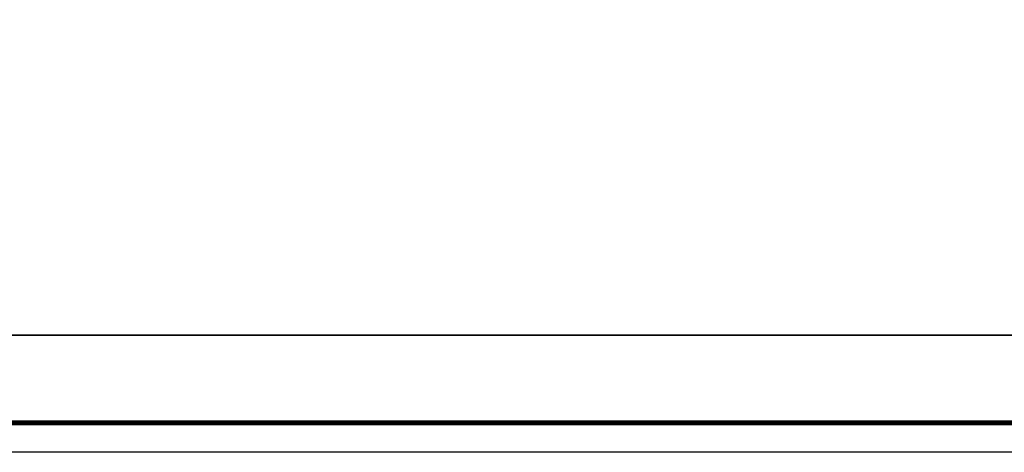
# Model space of a CAD drawing. Units: millimetres. Extents: x 865622 to 893110, y 589776 to 603831.
# Drawn here: x 880744 to 887803, y 589776 to 592874 of the extents above; entities that cross this region are included whole.
import ezdxf

# ---------------------------------------------------------------- set-up
doc = ezdxf.new("R2010")
doc.units = ezdxf.units.MM
doc.header["$LTSCALE"] = 5
doc.layers.add('06综合说明层', color=7, linetype='Continuous', lineweight=30)
doc.layers.add('FF-Finish【平面完成尺寸】', color=44, linetype='Continuous', lineweight=0)
doc.layers.add('内框图层', color=1, linetype='Continuous')

msp = doc.modelspace()

# ---------------------------------------------------------------- linework, layer by layer
at = {"layer": '06综合说明层', "color": 0, "linetype": 'ByBlock', "lineweight": -3}
msp.add_line((877092.3, 590613.5), (892898.2, 590613.5), dxfattribs=at)
msp.add_lwpolyline([(893110, 589775.8), (872940.7, 589775.8), (872940.7, 603831.4), (893110, 603831.4)], close=True, dxfattribs=at)
msp.add_lwpolyline([(893110, 589775.8), (872940.7, 589775.8), (872940.7, 603831.4), (893110, 603831.4)], close=True, dxfattribs=at)
msp.add_lwpolyline([(893110, 589775.8), (872940.7, 589775.8), (872940.7, 603831.4), (893110, 603831.4)], close=True, dxfattribs=at)
at = {"layer": '06综合说明层', "color": 0, "linetype": 'ByBlock', "lineweight": -3, "const_width": 35.1}
msp.add_lwpolyline([(892898.2, 589987.5), (873152.8, 589987.5), (873152.8, 603619.6), (892898.2, 603619.6)], close=True, dxfattribs=at)
msp.add_lwpolyline([(892898.2, 589987.5), (873152.8, 589987.5), (873152.8, 603619.6), (892898.2, 603619.6)], close=True, dxfattribs=at)
msp.add_lwpolyline([(892898.2, 589987.5), (873152.8, 589987.5), (873152.8, 603619.6), (892898.2, 603619.6)], close=True, dxfattribs=at)
at = {"layer": 'FF-Finish【平面完成尺寸】', "color": 0}
for points in [[(872940.7, 603831.4), (893110, 603831.4), (893110, 589775.8), (872940.7, 589775.8)], [(877092.3, 603619.6), (892898.2, 603619.6), (892898.2, 590613.5), (877092.3, 590613.5)]]:
    msp.add_lwpolyline(points, close=True, dxfattribs=at)
at = {"layer": '内框图层'}
msp.add_lwpolyline([(877092.3, 603619.6), (892898.2, 603619.6), (892898.2, 590613.5), (877092.3, 590613.5)], close=True, dxfattribs=at)

doc.saveas('drawing.dxf')
